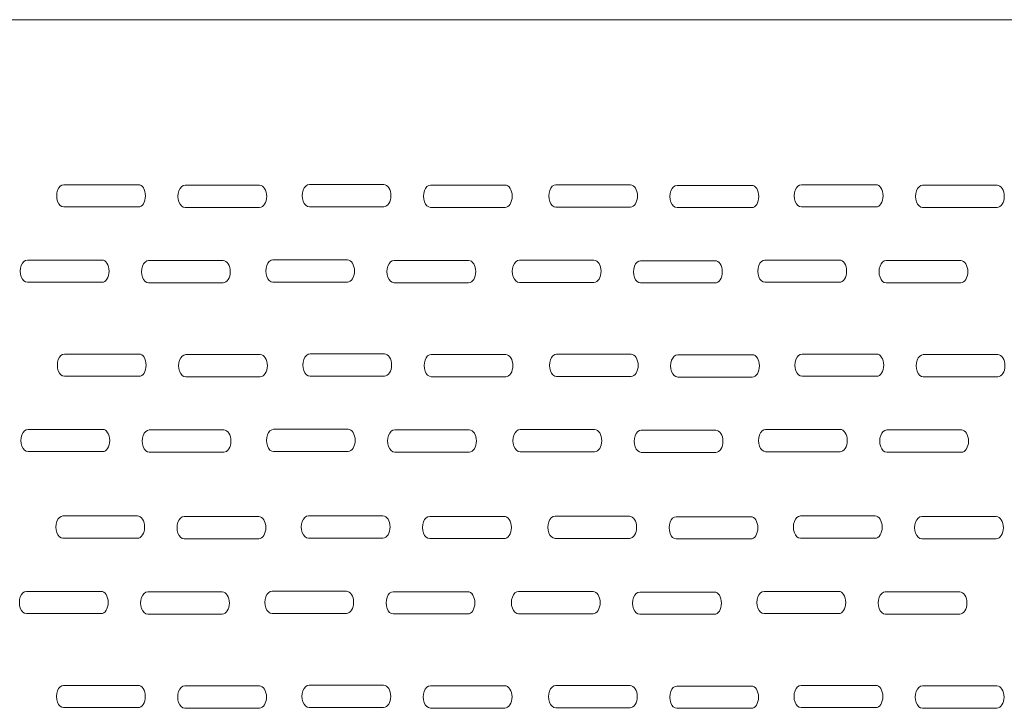
# Model space of a CAD drawing. Units: millimetres. Extents: x 8 to 187, y 10 to 25.
# Drawn here: x 19 to 28, y 18 to 25 of the extents above; entities that cross this region are included whole.
import ezdxf

# ---------------------------------------------------------------- set-up
doc = ezdxf.new("R2010")
doc.units = ezdxf.units.MM
doc.header["$MEASUREMENT"] = 0
doc.layers.add('layer 1', color=7, linetype='Continuous')

msp = doc.modelspace()

# ---------------------------------------------------------------- linework, layer by layer
at = {"layer": 'layer 1', "lineweight": 9}
for points in [[(8.362, 24.5407), (8.362, 24.5407), (54.4225, 24.5407), (54.4225, 24.5407)], [(19.037, 22.908), (19.037, 22.908), (19.7743, 22.908), (19.7743, 22.908)], [(20.2362, 22.9025), (20.2362, 22.9025), (20.9736, 22.9025), (20.9736, 22.9025)], [(21.4658, 22.9093), (21.4658, 22.9093), (22.2031, 22.9093), (22.2031, 22.9093)], [(22.665, 22.9039), (22.665, 22.9039), (23.4023, 22.9039), (23.4023, 22.9039)], [(23.9048, 22.9064), (23.9048, 22.9064), (24.6421, 22.9064), (24.6421, 22.9064)], [(25.104, 22.901), (25.104, 22.901), (25.8414, 22.901), (25.8414, 22.901)], [(26.3336, 22.9078), (26.3336, 22.9078), (27.0709, 22.9078), (27.0709, 22.9078)], [(27.5328, 22.9024), (27.5328, 22.9024), (28.2701, 22.9024), (28.2701, 22.9024)], [(19.037, 22.6879), (19.037, 22.6879), (19.7743, 22.6879), (19.7743, 22.6879)], [(20.2362, 22.6825), (20.2362, 22.6825), (20.9736, 22.6825), (20.9736, 22.6825)], [(21.4658, 22.6892), (21.4658, 22.6892), (22.2031, 22.6892), (22.2031, 22.6892)], [(22.665, 22.6838), (22.665, 22.6838), (23.4023, 22.6838), (23.4023, 22.6838)], [(23.9048, 22.6864), (23.9048, 22.6864), (24.6421, 22.6864), (24.6421, 22.6864)], [(25.104, 22.6809), (25.104, 22.6809), (25.8414, 22.6809), (25.8414, 22.6809)], [(26.3336, 22.6877), (26.3336, 22.6877), (27.0709, 22.6877), (27.0709, 22.6877)], [(27.5328, 22.6823), (27.5328, 22.6823), (28.2701, 22.6823), (28.2701, 22.6823)], [(18.6764, 22.1623), (18.6764, 22.1623), (19.4137, 22.1623), (19.4137, 22.1623)], [(19.8756, 22.1568), (19.8756, 22.1568), (20.613, 22.1568), (20.613, 22.1568)], [(21.1052, 22.1636), (21.1052, 22.1636), (21.8425, 22.1636), (21.8425, 22.1636)], [(22.3044, 22.1582), (22.3044, 22.1582), (23.0417, 22.1582), (23.0417, 22.1582)], [(23.5442, 22.1607), (23.5442, 22.1607), (24.2815, 22.1607), (24.2815, 22.1607)], [(24.7434, 22.1553), (24.7434, 22.1553), (25.4808, 22.1553), (25.4808, 22.1553)], [(25.973, 22.1621), (25.973, 22.1621), (26.7103, 22.1621), (26.7103, 22.1621)], [(27.1722, 22.1567), (27.1722, 22.1567), (27.9095, 22.1567), (27.9095, 22.1567)], [(18.6764, 21.9422), (18.6764, 21.9422), (19.4137, 21.9422), (19.4137, 21.9422)], [(19.8756, 21.9368), (19.8756, 21.9368), (20.613, 21.9368), (20.613, 21.9368)], [(21.1052, 21.9435), (21.1052, 21.9435), (21.8425, 21.9435), (21.8425, 21.9435)], [(22.3044, 21.9381), (22.3044, 21.9381), (23.0417, 21.9381), (23.0417, 21.9381)], [(23.5442, 21.9407), (23.5442, 21.9407), (24.2815, 21.9407), (24.2815, 21.9407)], [(24.7434, 21.9352), (24.7434, 21.9352), (25.4808, 21.9352), (25.4808, 21.9352)], [(25.973, 21.942), (25.973, 21.942), (26.7103, 21.942), (26.7103, 21.942)], [(27.1722, 21.9366), (27.1722, 21.9366), (27.9095, 21.9366), (27.9095, 21.9366)], [(19.0436, 21.2319), (19.0436, 21.2319), (19.781, 21.2319), (19.781, 21.2319)], [(20.2429, 21.2264), (20.2429, 21.2264), (20.9802, 21.2264), (20.9802, 21.2264)], [(21.4724, 21.2332), (21.4724, 21.2332), (22.2097, 21.2332), (22.2097, 21.2332)], [(22.6716, 21.2278), (22.6716, 21.2278), (23.4089, 21.2278), (23.4089, 21.2278)], [(23.9114, 21.2304), (23.9114, 21.2304), (24.6487, 21.2304), (24.6487, 21.2304)], [(25.1107, 21.2249), (25.1107, 21.2249), (25.848, 21.2249), (25.848, 21.2249)], [(26.3402, 21.2317), (26.3402, 21.2317), (27.0775, 21.2317), (27.0775, 21.2317)], [(27.5394, 21.2263), (27.5394, 21.2263), (28.2767, 21.2263), (28.2767, 21.2263)], [(19.0436, 21.0118), (19.0436, 21.0118), (19.781, 21.0118), (19.781, 21.0118)], [(20.2429, 21.0064), (20.2429, 21.0064), (20.9802, 21.0064), (20.9802, 21.0064)], [(21.4724, 21.0131), (21.4724, 21.0131), (22.2097, 21.0131), (22.2097, 21.0131)], [(22.6716, 21.0077), (22.6716, 21.0077), (23.4089, 21.0077), (23.4089, 21.0077)], [(23.9114, 21.0103), (23.9114, 21.0103), (24.6487, 21.0103), (24.6487, 21.0103)], [(25.1107, 21.0049), (25.1107, 21.0049), (25.848, 21.0049), (25.848, 21.0049)], [(26.3402, 21.0116), (26.3402, 21.0116), (27.0775, 21.0116), (27.0775, 21.0116)], [(27.5394, 21.0062), (27.5394, 21.0062), (28.2767, 21.0062), (28.2767, 21.0062)], [(18.683, 20.4862), (18.683, 20.4862), (19.4203, 20.4862), (19.4203, 20.4862)], [(19.8823, 20.4807), (19.8823, 20.4807), (20.6196, 20.4807), (20.6196, 20.4807)], [(21.1118, 20.4875), (21.1118, 20.4875), (21.8491, 20.4875), (21.8491, 20.4875)], [(22.311, 20.4821), (22.311, 20.4821), (23.0483, 20.4821), (23.0483, 20.4821)], [(23.5508, 20.4847), (23.5508, 20.4847), (24.2881, 20.4847), (24.2881, 20.4847)], [(24.7501, 20.4792), (24.7501, 20.4792), (25.4874, 20.4792), (25.4874, 20.4792)], [(25.9796, 20.486), (25.9796, 20.486), (26.7169, 20.486), (26.7169, 20.486)], [(27.1788, 20.4806), (27.1788, 20.4806), (27.9161, 20.4806), (27.9161, 20.4806)], [(18.683, 20.2661), (18.683, 20.2661), (19.4203, 20.2661), (19.4203, 20.2661)], [(19.8823, 20.2607), (19.8823, 20.2607), (20.6196, 20.2607), (20.6196, 20.2607)], [(21.1118, 20.2674), (21.1118, 20.2674), (21.8491, 20.2674), (21.8491, 20.2674)], [(22.311, 20.262), (22.311, 20.262), (23.0483, 20.262), (23.0483, 20.262)], [(23.5508, 20.2646), (23.5508, 20.2646), (24.2881, 20.2646), (24.2881, 20.2646)], [(25.9796, 20.2659), (25.9796, 20.2659), (26.7169, 20.2659), (26.7169, 20.2659)], [(27.1788, 20.2605), (27.1788, 20.2605), (27.9161, 20.2605), (27.9161, 20.2605)], [(24.7501, 20.2592), (24.7501, 20.2592), (25.4874, 20.2592), (25.4874, 20.2592)], [(19.0283, 19.6296), (19.0283, 19.6296), (19.7656, 19.6296), (19.7656, 19.6296)], [(20.2275, 19.6242), (20.2275, 19.6242), (20.9648, 19.6242), (20.9648, 19.6242)], [(21.4571, 19.631), (21.4571, 19.631), (22.1944, 19.631), (22.1944, 19.631)], [(22.6563, 19.6255), (22.6563, 19.6255), (23.3936, 19.6255), (23.3936, 19.6255)], [(23.8961, 19.6281), (23.8961, 19.6281), (24.6334, 19.6281), (24.6334, 19.6281)], [(25.0953, 19.6227), (25.0953, 19.6227), (25.8326, 19.6227), (25.8326, 19.6227)], [(26.3249, 19.6295), (26.3249, 19.6295), (27.0622, 19.6295), (27.0622, 19.6295)], [(27.5241, 19.624), (27.5241, 19.624), (28.2614, 19.624), (28.2614, 19.624)], [(19.0283, 19.4095), (19.0283, 19.4095), (19.7656, 19.4095), (19.7656, 19.4095)], [(20.2275, 19.4041), (20.2275, 19.4041), (20.9648, 19.4041), (20.9648, 19.4041)], [(21.4571, 19.4109), (21.4571, 19.4109), (22.1944, 19.4109), (22.1944, 19.4109)], [(22.6563, 19.4055), (22.6563, 19.4055), (23.3936, 19.4055), (23.3936, 19.4055)], [(23.8961, 19.408), (23.8961, 19.408), (24.6334, 19.408), (24.6334, 19.408)], [(25.0953, 19.4026), (25.0953, 19.4026), (25.8326, 19.4026), (25.8326, 19.4026)], [(26.3249, 19.4094), (26.3249, 19.4094), (27.0622, 19.4094), (27.0622, 19.4094)], [(27.5241, 19.404), (27.5241, 19.404), (28.2614, 19.404), (28.2614, 19.404)], [(18.6677, 18.8839), (18.6677, 18.8839), (19.405, 18.8839), (19.405, 18.8839)], [(19.8669, 18.8785), (19.8669, 18.8785), (20.6042, 18.8785), (20.6042, 18.8785)], [(21.0965, 18.8853), (21.0965, 18.8853), (21.8338, 18.8853), (21.8338, 18.8853)], [(22.2957, 18.8798), (22.2957, 18.8798), (23.033, 18.8798), (23.033, 18.8798)], [(23.5355, 18.8824), (23.5355, 18.8824), (24.2728, 18.8824), (24.2728, 18.8824)], [(24.7347, 18.877), (24.7347, 18.877), (25.472, 18.877), (25.472, 18.877)], [(25.9642, 18.8838), (25.9642, 18.8838), (26.7016, 18.8838), (26.7016, 18.8838)], [(27.1635, 18.8783), (27.1635, 18.8783), (27.9008, 18.8783), (27.9008, 18.8783)], [(18.6677, 18.6638), (18.6677, 18.6638), (19.405, 18.6638), (19.405, 18.6638)], [(19.8669, 18.6584), (19.8669, 18.6584), (20.6042, 18.6584), (20.6042, 18.6584)], [(21.0965, 18.6652), (21.0965, 18.6652), (21.8338, 18.6652), (21.8338, 18.6652)], [(22.2957, 18.6598), (22.2957, 18.6598), (23.033, 18.6598), (23.033, 18.6598)], [(23.5355, 18.6623), (23.5355, 18.6623), (24.2728, 18.6623), (24.2728, 18.6623)], [(24.7347, 18.6569), (24.7347, 18.6569), (25.472, 18.6569), (25.472, 18.6569)], [(25.9642, 18.6637), (25.9642, 18.6637), (26.7016, 18.6637), (26.7016, 18.6637)], [(27.1635, 18.6583), (27.1635, 18.6583), (27.9008, 18.6583), (27.9008, 18.6583)], [(19.0349, 17.9535), (19.0349, 17.9535), (19.7722, 17.9535), (19.7722, 17.9535)], [(20.2341, 17.9481), (20.2341, 17.9481), (20.9714, 17.9481), (20.9714, 17.9481)], [(21.4637, 17.9549), (21.4637, 17.9549), (22.201, 17.9549), (22.201, 17.9549)], [(22.6629, 17.9495), (22.6629, 17.9495), (23.4002, 17.9495), (23.4002, 17.9495)], [(23.9027, 17.952), (23.9027, 17.952), (24.64, 17.952), (24.64, 17.952)], [(25.1019, 17.9466), (25.1019, 17.9466), (25.8392, 17.9466), (25.8392, 17.9466)], [(26.3315, 17.9534), (26.3315, 17.9534), (27.0688, 17.9534), (27.0688, 17.9534)], [(27.5307, 17.948), (27.5307, 17.948), (28.268, 17.948), (28.268, 17.948)], [(19.0349, 17.7335), (19.0349, 17.7335), (19.7722, 17.7335), (19.7722, 17.7335)], [(20.2341, 17.728), (20.2341, 17.728), (20.9714, 17.728), (20.9714, 17.728)], [(21.4637, 17.7348), (21.4637, 17.7348), (22.201, 17.7348), (22.201, 17.7348)], [(22.6629, 17.7294), (22.6629, 17.7294), (23.4002, 17.7294), (23.4002, 17.7294)], [(23.9027, 17.7319), (23.9027, 17.7319), (24.64, 17.7319), (24.64, 17.7319)], [(26.3315, 17.7333), (26.3315, 17.7333), (27.0688, 17.7333), (27.0688, 17.7333)], [(27.5307, 17.7279), (27.5307, 17.7279), (28.268, 17.7279), (28.268, 17.7279)], [(25.1019, 17.7265), (25.1019, 17.7265), (25.8392, 17.7265), (25.8392, 17.7265)]]:
    msp.add_open_spline(points, degree=3, dxfattribs=at)
for points, knots in [([(19.037, 22.908), (19.0119, 22.908), (18.9886, 22.887), (18.976, 22.8529), (18.9634, 22.8189), (18.9634, 22.7769), (18.976, 22.7429), (18.9886, 22.7088), (19.0119, 22.6879), (19.037, 22.6879)], [0, 0, 0, 0, 0.333333, 0.333333, 0.333333, 0.666667, 0.666667, 0.666667, 1, 1, 1, 1]), ([(19.7743, 22.6879), (19.8133, 22.6879), (19.8448, 22.7371), (19.8448, 22.7979), (19.8448, 22.8587), (19.8133, 22.908), (19.7743, 22.908)], [0, 0, 0, 0, 0.5, 0.5, 0.5, 1, 1, 1, 1]), ([(20.2362, 22.9025), (20.2111, 22.9025), (20.1878, 22.8816), (20.1752, 22.8475), (20.1626, 22.8135), (20.1626, 22.7715), (20.1752, 22.7375), (20.1878, 22.7034), (20.2111, 22.6825), (20.2362, 22.6825)], [0, 0, 0, 0, 0.333333, 0.333333, 0.333333, 0.666667, 0.666667, 0.666667, 1, 1, 1, 1]), ([(20.9736, 22.6825), (21.0125, 22.6825), (21.044, 22.7317), (21.044, 22.7925), (21.044, 22.8533), (21.0125, 22.9025), (20.9736, 22.9025)], [0, 0, 0, 0, 0.5, 0.5, 0.5, 1, 1, 1, 1]), ([(21.4658, 22.9093), (21.4406, 22.9093), (21.4173, 22.8883), (21.4048, 22.8543), (21.3922, 22.8202), (21.3922, 22.7783), (21.4048, 22.7442), (21.4173, 22.7102), (21.4406, 22.6892), (21.4658, 22.6892)], [0, 0, 0, 0, 0.333333, 0.333333, 0.333333, 0.666667, 0.666667, 0.666667, 1, 1, 1, 1]), ([(22.2031, 22.6892), (22.242, 22.6892), (22.2736, 22.7385), (22.2736, 22.7993), (22.2736, 22.86), (22.242, 22.9093), (22.2031, 22.9093)], [0, 0, 0, 0, 0.5, 0.5, 0.5, 1, 1, 1, 1]), ([(22.665, 22.9039), (22.6398, 22.9039), (22.6166, 22.8829), (22.604, 22.8489), (22.5914, 22.8148), (22.5914, 22.7729), (22.604, 22.7388), (22.6166, 22.7048), (22.6398, 22.6838), (22.665, 22.6838)], [0, 0, 0, 0, 0.333333, 0.333333, 0.333333, 0.666667, 0.666667, 0.666667, 1, 1, 1, 1]), ([(23.4023, 22.6838), (23.4413, 22.6838), (23.4728, 22.7331), (23.4728, 22.7938), (23.4728, 22.8546), (23.4413, 22.9039), (23.4023, 22.9039)], [0, 0, 0, 0, 0.5, 0.5, 0.5, 1, 1, 1, 1]), ([(23.9048, 22.9064), (23.8796, 22.9064), (23.8564, 22.8855), (23.8438, 22.8514), (23.8312, 22.8174), (23.8312, 22.7754), (23.8438, 22.7414), (23.8564, 22.7073), (23.8796, 22.6864), (23.9048, 22.6864)], [0, 0, 0, 0, 0.333333, 0.333333, 0.333333, 0.666667, 0.666667, 0.666667, 1, 1, 1, 1]), ([(24.6421, 22.6864), (24.6811, 22.6864), (24.7126, 22.7356), (24.7126, 22.7964), (24.7126, 22.8572), (24.6811, 22.9064), (24.6421, 22.9064)], [0, 0, 0, 0, 0.5, 0.5, 0.5, 1, 1, 1, 1]), ([(25.104, 22.901), (25.0789, 22.901), (25.0556, 22.88), (25.043, 22.846), (25.0304, 22.812), (25.0304, 22.77), (25.043, 22.736), (25.0556, 22.7019), (25.0789, 22.6809), (25.104, 22.6809)], [0, 0, 0, 0, 0.333333, 0.333333, 0.333333, 0.666667, 0.666667, 0.666667, 1, 1, 1, 1]), ([(25.8414, 22.6809), (25.8803, 22.6809), (25.9118, 22.7302), (25.9118, 22.791), (25.9118, 22.8518), (25.8803, 22.901), (25.8414, 22.901)], [0, 0, 0, 0, 0.5, 0.5, 0.5, 1, 1, 1, 1]), ([(26.3336, 22.9078), (26.3084, 22.9078), (26.2851, 22.8868), (26.2726, 22.8528), (26.26, 22.8187), (26.26, 22.7768), (26.2726, 22.7427), (26.2851, 22.7087), (26.3084, 22.6877), (26.3336, 22.6877)], [0, 0, 0, 0, 0.333333, 0.333333, 0.333333, 0.666667, 0.666667, 0.666667, 1, 1, 1, 1]), ([(27.0709, 22.6877), (27.1098, 22.6877), (27.1414, 22.737), (27.1414, 22.7978), (27.1414, 22.8585), (27.1098, 22.9078), (27.0709, 22.9078)], [0, 0, 0, 0, 0.5, 0.5, 0.5, 1, 1, 1, 1]), ([(27.5328, 22.9024), (27.5076, 22.9024), (27.4844, 22.8814), (27.4718, 22.8473), (27.4592, 22.8133), (27.4592, 22.7714), (27.4718, 22.7373), (27.4844, 22.7033), (27.5076, 22.6823), (27.5328, 22.6823)], [0, 0, 0, 0, 0.333333, 0.333333, 0.333333, 0.666667, 0.666667, 0.666667, 1, 1, 1, 1]), ([(28.2701, 22.6823), (28.3091, 22.6823), (28.3406, 22.7316), (28.3406, 22.7923), (28.3406, 22.8531), (28.3091, 22.9024), (28.2701, 22.9024)], [0, 0, 0, 0, 0.5, 0.5, 0.5, 1, 1, 1, 1]), ([(18.6764, 22.1623), (18.6512, 22.1623), (18.628, 22.1413), (18.6154, 22.1072), (18.6028, 22.0732), (18.6028, 22.0312), (18.6154, 21.9972), (18.628, 21.9631), (18.6512, 21.9422), (18.6764, 21.9422)], [0, 0, 0, 0, 0.333333, 0.333333, 0.333333, 0.666667, 0.666667, 0.666667, 1, 1, 1, 1]), ([(19.4137, 21.9422), (19.4527, 21.9422), (19.4842, 21.9914), (19.4842, 22.0522), (19.4842, 22.113), (19.4527, 22.1623), (19.4137, 22.1623)], [0, 0, 0, 0, 0.5, 0.5, 0.5, 1, 1, 1, 1]), ([(19.8756, 22.1568), (19.8505, 22.1568), (19.8272, 22.1359), (19.8146, 22.1018), (19.802, 22.0678), (19.802, 22.0258), (19.8146, 21.9918), (19.8272, 21.9577), (19.8505, 21.9368), (19.8756, 21.9368)], [0, 0, 0, 0, 0.333333, 0.333333, 0.333333, 0.666667, 0.666667, 0.666667, 1, 1, 1, 1]), ([(20.613, 21.9368), (20.6519, 21.9368), (20.6834, 21.986), (20.6834, 22.0468), (20.6834, 22.1076), (20.6519, 22.1568), (20.613, 22.1568)], [0, 0, 0, 0, 0.5, 0.5, 0.5, 1, 1, 1, 1]), ([(21.1052, 22.1636), (21.08, 22.1636), (21.0567, 22.1426), (21.0442, 22.1086), (21.0316, 22.0745), (21.0316, 22.0326), (21.0442, 21.9985), (21.0567, 21.9645), (21.08, 21.9435), (21.1052, 21.9435)], [0, 0, 0, 0, 0.333333, 0.333333, 0.333333, 0.666667, 0.666667, 0.666667, 1, 1, 1, 1]), ([(21.8425, 21.9435), (21.8814, 21.9435), (21.913, 21.9928), (21.913, 22.0536), (21.913, 22.1143), (21.8814, 22.1636), (21.8425, 22.1636)], [0, 0, 0, 0, 0.5, 0.5, 0.5, 1, 1, 1, 1]), ([(22.3044, 22.1582), (22.2792, 22.1582), (22.256, 22.1372), (22.2434, 22.1032), (22.2308, 22.0691), (22.2308, 22.0272), (22.2434, 21.9931), (22.256, 21.9591), (22.2792, 21.9381), (22.3044, 21.9381)], [0, 0, 0, 0, 0.333333, 0.333333, 0.333333, 0.666667, 0.666667, 0.666667, 1, 1, 1, 1]), ([(23.0417, 21.9381), (23.0807, 21.9381), (23.1122, 21.9874), (23.1122, 22.0481), (23.1122, 22.1089), (23.0807, 22.1582), (23.0417, 22.1582)], [0, 0, 0, 0, 0.5, 0.5, 0.5, 1, 1, 1, 1]), ([(23.5442, 22.1607), (23.519, 22.1607), (23.4958, 22.1398), (23.4832, 22.1057), (23.4706, 22.0717), (23.4706, 22.0297), (23.4832, 21.9957), (23.4958, 21.9616), (23.519, 21.9407), (23.5442, 21.9407)], [0, 0, 0, 0, 0.333333, 0.333333, 0.333333, 0.666667, 0.666667, 0.666667, 1, 1, 1, 1]), ([(24.2815, 21.9407), (24.3205, 21.9407), (24.352, 21.9899), (24.352, 22.0507), (24.352, 22.1115), (24.3205, 22.1607), (24.2815, 22.1607)], [0, 0, 0, 0, 0.5, 0.5, 0.5, 1, 1, 1, 1]), ([(24.7434, 22.1553), (24.7183, 22.1553), (24.695, 22.1343), (24.6824, 22.1003), (24.6698, 22.0663), (24.6698, 22.0243), (24.6824, 21.9903), (24.695, 21.9562), (24.7183, 21.9352), (24.7434, 21.9352)], [0, 0, 0, 0, 0.333333, 0.333333, 0.333333, 0.666667, 0.666667, 0.666667, 1, 1, 1, 1]), ([(25.4808, 21.9352), (25.5197, 21.9352), (25.5512, 21.9845), (25.5512, 22.0453), (25.5512, 22.1061), (25.5197, 22.1553), (25.4808, 22.1553)], [0, 0, 0, 0, 0.5, 0.5, 0.5, 1, 1, 1, 1]), ([(25.973, 22.1621), (25.9478, 22.1621), (25.9245, 22.1411), (25.912, 22.1071), (25.8994, 22.073), (25.8994, 22.0311), (25.912, 21.997), (25.9245, 21.963), (25.9478, 21.942), (25.973, 21.942)], [0, 0, 0, 0, 0.333333, 0.333333, 0.333333, 0.666667, 0.666667, 0.666667, 1, 1, 1, 1]), ([(26.7103, 21.942), (26.7492, 21.942), (26.7808, 21.9913), (26.7808, 22.0521), (26.7808, 22.1128), (26.7492, 22.1621), (26.7103, 22.1621)], [0, 0, 0, 0, 0.5, 0.5, 0.5, 1, 1, 1, 1]), ([(27.1722, 22.1567), (27.147, 22.1567), (27.1238, 22.1357), (27.1112, 22.1017), (27.0986, 22.0676), (27.0986, 22.0257), (27.1112, 21.9916), (27.1238, 21.9576), (27.147, 21.9366), (27.1722, 21.9366)], [0, 0, 0, 0, 0.333333, 0.333333, 0.333333, 0.666667, 0.666667, 0.666667, 1, 1, 1, 1]), ([(27.9095, 21.9366), (27.9485, 21.9366), (27.98, 21.9859), (27.98, 22.0466), (27.98, 22.1074), (27.9485, 22.1567), (27.9095, 22.1567)], [0, 0, 0, 0, 0.5, 0.5, 0.5, 1, 1, 1, 1]), ([(19.0436, 21.2319), (19.0185, 21.2319), (18.9952, 21.2109), (18.9826, 21.1768), (18.97, 21.1428), (18.97, 21.1009), (18.9826, 21.0668), (18.9952, 21.0328), (19.0185, 21.0118), (19.0436, 21.0118)], [0, 0, 0, 0, 0.333333, 0.333333, 0.333333, 0.666667, 0.666667, 0.666667, 1, 1, 1, 1]), ([(19.781, 21.0118), (19.8199, 21.0118), (19.8514, 21.0611), (19.8514, 21.1218), (19.8514, 21.1826), (19.8199, 21.2319), (19.781, 21.2319)], [0, 0, 0, 0, 0.5, 0.5, 0.5, 1, 1, 1, 1]), ([(20.2429, 21.2264), (20.2177, 21.2264), (20.1944, 21.2055), (20.1818, 21.1714), (20.1692, 21.1374), (20.1692, 21.0954), (20.1818, 21.0614), (20.1944, 21.0273), (20.2177, 21.0064), (20.2429, 21.0064)], [0, 0, 0, 0, 0.333333, 0.333333, 0.333333, 0.666667, 0.666667, 0.666667, 1, 1, 1, 1]), ([(20.9802, 21.0064), (21.0191, 21.0064), (21.0507, 21.0556), (21.0507, 21.1164), (21.0507, 21.1772), (21.0191, 21.2264), (20.9802, 21.2264)], [0, 0, 0, 0, 0.5, 0.5, 0.5, 1, 1, 1, 1]), ([(21.4724, 21.2332), (21.4472, 21.2332), (21.424, 21.2122), (21.4114, 21.1782), (21.3988, 21.1441), (21.3988, 21.1022), (21.4114, 21.0682), (21.424, 21.0341), (21.4472, 21.0131), (21.4724, 21.0131)], [0, 0, 0, 0, 0.333333, 0.333333, 0.333333, 0.666667, 0.666667, 0.666667, 1, 1, 1, 1]), ([(22.2097, 21.0131), (22.2486, 21.0131), (22.2802, 21.0624), (22.2802, 21.1232), (22.2802, 21.1839), (22.2487, 21.2332), (22.2097, 21.2332)], [0, 0, 0, 0, 0.5, 0.5, 0.5, 1, 1, 1, 1]), ([(22.6716, 21.2278), (22.6464, 21.2278), (22.6232, 21.2068), (22.6106, 21.1728), (22.598, 21.1387), (22.598, 21.0968), (22.6106, 21.0627), (22.6232, 21.0287), (22.6464, 21.0077), (22.6716, 21.0077)], [0, 0, 0, 0, 0.333333, 0.333333, 0.333333, 0.666667, 0.666667, 0.666667, 1, 1, 1, 1]), ([(23.4089, 21.0077), (23.4479, 21.0077), (23.4794, 21.057), (23.4794, 21.1178), (23.4794, 21.1785), (23.4479, 21.2278), (23.4089, 21.2278)], [0, 0, 0, 0, 0.5, 0.5, 0.5, 1, 1, 1, 1]), ([(23.9114, 21.2304), (23.8863, 21.2304), (23.863, 21.2094), (23.8504, 21.1753), (23.8378, 21.1413), (23.8378, 21.0993), (23.8504, 21.0653), (23.863, 21.0313), (23.8863, 21.0103), (23.9114, 21.0103)], [0, 0, 0, 0, 0.333333, 0.333333, 0.333333, 0.666667, 0.666667, 0.666667, 1, 1, 1, 1]), ([(24.6487, 21.0103), (24.6877, 21.0103), (24.7192, 21.0595), (24.7192, 21.1203), (24.7192, 21.1811), (24.6877, 21.2304), (24.6487, 21.2304)], [0, 0, 0, 0, 0.5, 0.5, 0.5, 1, 1, 1, 1]), ([(25.1107, 21.2249), (25.0855, 21.2249), (25.0622, 21.204), (25.0496, 21.1699), (25.037, 21.1359), (25.037, 21.0939), (25.0496, 21.0599), (25.0622, 21.0258), (25.0855, 21.0049), (25.1107, 21.0049)], [0, 0, 0, 0, 0.333333, 0.333333, 0.333333, 0.666667, 0.666667, 0.666667, 1, 1, 1, 1]), ([(25.848, 21.0049), (25.8869, 21.0049), (25.9185, 21.0541), (25.9185, 21.1149), (25.9185, 21.1757), (25.8869, 21.2249), (25.848, 21.2249)], [0, 0, 0, 0, 0.5, 0.5, 0.5, 1, 1, 1, 1]), ([(26.3402, 21.2317), (26.315, 21.2317), (26.2918, 21.2107), (26.2792, 21.1767), (26.2666, 21.1426), (26.2666, 21.1007), (26.2792, 21.0666), (26.2918, 21.0326), (26.315, 21.0116), (26.3402, 21.0116)], [0, 0, 0, 0, 0.333333, 0.333333, 0.333333, 0.666667, 0.666667, 0.666667, 1, 1, 1, 1]), ([(27.0775, 21.0116), (27.1164, 21.0116), (27.148, 21.0609), (27.148, 21.1217), (27.148, 21.1824), (27.1164, 21.2317), (27.0775, 21.2317)], [0, 0, 0, 0, 0.5, 0.5, 0.5, 1, 1, 1, 1]), ([(27.5394, 21.2263), (27.5142, 21.2263), (27.491, 21.2053), (27.4784, 21.1713), (27.4658, 21.1372), (27.4658, 21.0953), (27.4784, 21.0612), (27.491, 21.0272), (27.5142, 21.0062), (27.5394, 21.0062)], [0, 0, 0, 0, 0.333333, 0.333333, 0.333333, 0.666667, 0.666667, 0.666667, 1, 1, 1, 1]), ([(28.2767, 21.0062), (28.3157, 21.0062), (28.3472, 21.0555), (28.3472, 21.1162), (28.3472, 21.177), (28.3157, 21.2263), (28.2767, 21.2263)], [0, 0, 0, 0, 0.5, 0.5, 0.5, 1, 1, 1, 1]), ([(18.683, 20.4862), (18.6579, 20.4862), (18.6346, 20.4652), (18.622, 20.4311), (18.6094, 20.3971), (18.6094, 20.3552), (18.622, 20.3211), (18.6346, 20.2871), (18.6579, 20.2661), (18.683, 20.2661)], [0, 0, 0, 0, 0.333333, 0.333333, 0.333333, 0.666667, 0.666667, 0.666667, 1, 1, 1, 1]), ([(19.4203, 20.2661), (19.4593, 20.2661), (19.4908, 20.3154), (19.4908, 20.3761), (19.4908, 20.4369), (19.4593, 20.4862), (19.4203, 20.4862)], [0, 0, 0, 0, 0.5, 0.5, 0.5, 1, 1, 1, 1]), ([(19.8823, 20.4807), (19.8571, 20.4807), (19.8338, 20.4598), (19.8212, 20.4257), (19.8086, 20.3917), (19.8086, 20.3497), (19.8212, 20.3157), (19.8338, 20.2816), (19.8571, 20.2607), (19.8823, 20.2607)], [0, 0, 0, 0, 0.333333, 0.333333, 0.333333, 0.666667, 0.666667, 0.666667, 1, 1, 1, 1]), ([(20.6196, 20.2607), (20.6585, 20.2607), (20.69, 20.3099), (20.69, 20.3707), (20.69, 20.4315), (20.6585, 20.4807), (20.6196, 20.4807)], [0, 0, 0, 0, 0.5, 0.5, 0.5, 1, 1, 1, 1]), ([(21.1118, 20.4875), (21.0866, 20.4875), (21.0634, 20.4665), (21.0508, 20.4325), (21.0382, 20.3984), (21.0382, 20.3565), (21.0508, 20.3225), (21.0634, 20.2884), (21.0866, 20.2674), (21.1118, 20.2674)], [0, 0, 0, 0, 0.333333, 0.333333, 0.333333, 0.666667, 0.666667, 0.666667, 1, 1, 1, 1]), ([(21.8491, 20.2674), (21.888, 20.2674), (21.9196, 20.3167), (21.9196, 20.3775), (21.9196, 20.4383), (21.888, 20.4875), (21.8491, 20.4875)], [0, 0, 0, 0, 0.5, 0.5, 0.5, 1, 1, 1, 1]), ([(22.311, 20.4821), (22.2858, 20.4821), (22.2626, 20.4611), (22.25, 20.4271), (22.2374, 20.393), (22.2374, 20.3511), (22.25, 20.317), (22.2626, 20.283), (22.2858, 20.262), (22.311, 20.262)], [0, 0, 0, 0, 0.333333, 0.333333, 0.333333, 0.666667, 0.666667, 0.666667, 1, 1, 1, 1]), ([(23.0483, 20.262), (23.0873, 20.262), (23.1188, 20.3113), (23.1188, 20.3721), (23.1188, 20.4328), (23.0873, 20.4821), (23.0483, 20.4821)], [0, 0, 0, 0, 0.5, 0.5, 0.5, 1, 1, 1, 1]), ([(23.5508, 20.4847), (23.5257, 20.4847), (23.5024, 20.4637), (23.4898, 20.4296), (23.4772, 20.3956), (23.4772, 20.3536), (23.4898, 20.3196), (23.5024, 20.2856), (23.5257, 20.2646), (23.5508, 20.2646)], [0, 0, 0, 0, 0.333333, 0.333333, 0.333333, 0.666667, 0.666667, 0.666667, 1, 1, 1, 1]), ([(24.2881, 20.2646), (24.3271, 20.2646), (24.3586, 20.3138), (24.3586, 20.3746), (24.3586, 20.4354), (24.3271, 20.4847), (24.2881, 20.4847)], [0, 0, 0, 0, 0.5, 0.5, 0.5, 1, 1, 1, 1]), ([(24.7501, 20.4792), (24.7249, 20.4792), (24.7016, 20.4583), (24.689, 20.4242), (24.6764, 20.3902), (24.6764, 20.3482), (24.689, 20.3142), (24.7016, 20.2801), (24.7249, 20.2592), (24.7501, 20.2592)], [0, 0, 0, 0, 0.333333, 0.333333, 0.333333, 0.666667, 0.666667, 0.666667, 1, 1, 1, 1]), ([(25.4874, 20.2592), (25.5263, 20.2592), (25.5578, 20.3084), (25.5578, 20.3692), (25.5578, 20.43), (25.5263, 20.4792), (25.4874, 20.4792)], [0, 0, 0, 0, 0.5, 0.5, 0.5, 1, 1, 1, 1]), ([(25.9796, 20.486), (25.9544, 20.486), (25.9312, 20.465), (25.9186, 20.431), (25.906, 20.3969), (25.906, 20.355), (25.9186, 20.3209), (25.9312, 20.2869), (25.9544, 20.2659), (25.9796, 20.2659)], [0, 0, 0, 0, 0.333333, 0.333333, 0.333333, 0.666667, 0.666667, 0.666667, 1, 1, 1, 1]), ([(26.7169, 20.2659), (26.7558, 20.2659), (26.7874, 20.3152), (26.7874, 20.376), (26.7874, 20.4367), (26.7558, 20.486), (26.7169, 20.486)], [0, 0, 0, 0, 0.5, 0.5, 0.5, 1, 1, 1, 1]), ([(27.1788, 20.4806), (27.1536, 20.4806), (27.1304, 20.4596), (27.1178, 20.4256), (27.1052, 20.3915), (27.1052, 20.3496), (27.1178, 20.3155), (27.1304, 20.2815), (27.1536, 20.2605), (27.1788, 20.2605)], [0, 0, 0, 0, 0.333333, 0.333333, 0.333333, 0.666667, 0.666667, 0.666667, 1, 1, 1, 1]), ([(27.9161, 20.2605), (27.9551, 20.2605), (27.9866, 20.3098), (27.9866, 20.3705), (27.9866, 20.4313), (27.9551, 20.4806), (27.9161, 20.4806)], [0, 0, 0, 0, 0.5, 0.5, 0.5, 1, 1, 1, 1]), ([(19.0283, 19.6296), (19.0031, 19.6296), (18.9798, 19.6086), (18.9672, 19.5746), (18.9546, 19.5406), (18.9546, 19.4986), (18.9672, 19.4646), (18.9798, 19.4305), (19.0031, 19.4095), (19.0283, 19.4095)], [0, 0, 0, 0, 0.333333, 0.333333, 0.333333, 0.666667, 0.666667, 0.666667, 1, 1, 1, 1]), ([(19.7656, 19.4095), (19.8045, 19.4095), (19.8361, 19.4588), (19.8361, 19.5196), (19.8361, 19.5804), (19.8045, 19.6296), (19.7656, 19.6296)], [0, 0, 0, 0, 0.5, 0.5, 0.5, 1, 1, 1, 1]), ([(20.2275, 19.6242), (20.2023, 19.6242), (20.179, 19.6032), (20.1665, 19.5692), (20.1539, 19.5351), (20.1539, 19.4932), (20.1665, 19.4591), (20.179, 19.4251), (20.2023, 19.4041), (20.2275, 19.4041)], [0, 0, 0, 0, 0.333333, 0.333333, 0.333333, 0.666667, 0.666667, 0.666667, 1, 1, 1, 1]), ([(20.9648, 19.4041), (21.0037, 19.4041), (21.0353, 19.4534), (21.0353, 19.5142), (21.0353, 19.5749), (21.0037, 19.6242), (20.9648, 19.6242)], [0, 0, 0, 0, 0.5, 0.5, 0.5, 1, 1, 1, 1]), ([(21.4571, 19.631), (21.4319, 19.631), (21.4086, 19.61), (21.396, 19.576), (21.3834, 19.5419), (21.3834, 19.5), (21.396, 19.4659), (21.4086, 19.4319), (21.4319, 19.4109), (21.4571, 19.4109)], [0, 0, 0, 0, 0.333333, 0.333333, 0.333333, 0.666667, 0.666667, 0.666667, 1, 1, 1, 1]), ([(22.1944, 19.4109), (22.2333, 19.4109), (22.2649, 19.4602), (22.2649, 19.5209), (22.2649, 19.5817), (22.2333, 19.631), (22.1944, 19.631)], [0, 0, 0, 0, 0.5, 0.5, 0.5, 1, 1, 1, 1]), ([(22.6563, 19.6255), (22.6311, 19.6255), (22.6078, 19.6046), (22.5952, 19.5705), (22.5826, 19.5365), (22.5826, 19.4945), (22.5952, 19.4605), (22.6078, 19.4264), (22.6311, 19.4055), (22.6563, 19.4055)], [0, 0, 0, 0, 0.333333, 0.333333, 0.333333, 0.666667, 0.666667, 0.666667, 1, 1, 1, 1]), ([(23.3936, 19.4055), (23.4325, 19.4055), (23.4641, 19.4547), (23.4641, 19.5155), (23.4641, 19.5763), (23.4325, 19.6255), (23.3936, 19.6255)], [0, 0, 0, 0, 0.5, 0.5, 0.5, 1, 1, 1, 1]), ([(23.8961, 19.6281), (23.8709, 19.6281), (23.8476, 19.6071), (23.835, 19.5731), (23.8224, 19.539), (23.8224, 19.4971), (23.835, 19.4631), (23.8476, 19.429), (23.8709, 19.408), (23.8961, 19.408)], [0, 0, 0, 0, 0.333333, 0.333333, 0.333333, 0.666667, 0.666667, 0.666667, 1, 1, 1, 1]), ([(24.6334, 19.408), (24.6723, 19.408), (24.7039, 19.4573), (24.7039, 19.5181), (24.7039, 19.5788), (24.6723, 19.6281), (24.6334, 19.6281)], [0, 0, 0, 0, 0.5, 0.5, 0.5, 1, 1, 1, 1]), ([(25.0953, 19.6227), (25.0701, 19.6227), (25.0468, 19.6017), (25.0343, 19.5677), (25.0217, 19.5336), (25.0217, 19.4917), (25.0343, 19.4576), (25.0468, 19.4236), (25.0701, 19.4026), (25.0953, 19.4026)], [0, 0, 0, 0, 0.333333, 0.333333, 0.333333, 0.666667, 0.666667, 0.666667, 1, 1, 1, 1]), ([(25.8326, 19.4026), (25.8715, 19.4026), (25.9031, 19.4519), (25.9031, 19.5127), (25.9031, 19.5734), (25.8715, 19.6227), (25.8326, 19.6227)], [0, 0, 0, 0, 0.5, 0.5, 0.5, 1, 1, 1, 1]), ([(26.3249, 19.6295), (26.2997, 19.6295), (26.2764, 19.6085), (26.2638, 19.5744), (26.2512, 19.5404), (26.2512, 19.4984), (26.2638, 19.4644), (26.2764, 19.4304), (26.2997, 19.4094), (26.3249, 19.4094)], [0, 0, 0, 0, 0.333333, 0.333333, 0.333333, 0.666667, 0.666667, 0.666667, 1, 1, 1, 1]), ([(27.0622, 19.4094), (27.1011, 19.4094), (27.1327, 19.4586), (27.1327, 19.5194), (27.1327, 19.5802), (27.1011, 19.6295), (27.0622, 19.6295)], [0, 0, 0, 0, 0.5, 0.5, 0.5, 1, 1, 1, 1]), ([(27.5241, 19.624), (27.4989, 19.624), (27.4756, 19.6031), (27.463, 19.569), (27.4504, 19.535), (27.4504, 19.493), (27.463, 19.459), (27.4756, 19.4249), (27.4989, 19.404), (27.5241, 19.404)], [0, 0, 0, 0, 0.333333, 0.333333, 0.333333, 0.666667, 0.666667, 0.666667, 1, 1, 1, 1]), ([(28.2614, 19.404), (28.3003, 19.404), (28.3319, 19.4532), (28.3319, 19.514), (28.3319, 19.5748), (28.3003, 19.624), (28.2614, 19.624)], [0, 0, 0, 0, 0.5, 0.5, 0.5, 1, 1, 1, 1]), ([(18.6677, 18.8839), (18.6425, 18.8839), (18.6192, 18.8629), (18.6066, 18.8289), (18.594, 18.7949), (18.594, 18.7529), (18.6066, 18.7189), (18.6192, 18.6848), (18.6425, 18.6638), (18.6677, 18.6638)], [0, 0, 0, 0, 0.333333, 0.333333, 0.333333, 0.666667, 0.666667, 0.666667, 1, 1, 1, 1]), ([(19.405, 18.6638), (19.4439, 18.6638), (19.4755, 18.7131), (19.4755, 18.7739), (19.4755, 18.8347), (19.4439, 18.8839), (19.405, 18.8839)], [0, 0, 0, 0, 0.5, 0.5, 0.5, 1, 1, 1, 1]), ([(19.8669, 18.8785), (19.8417, 18.8785), (19.8184, 18.8575), (19.8059, 18.8235), (19.7933, 18.7894), (19.7933, 18.7475), (19.8059, 18.7134), (19.8184, 18.6794), (19.8417, 18.6584), (19.8669, 18.6584)], [0, 0, 0, 0, 0.333333, 0.333333, 0.333333, 0.666667, 0.666667, 0.666667, 1, 1, 1, 1]), ([(20.6042, 18.6584), (20.6431, 18.6584), (20.6747, 18.7077), (20.6747, 18.7685), (20.6747, 18.8292), (20.6431, 18.8785), (20.6042, 18.8785)], [0, 0, 0, 0, 0.5, 0.5, 0.5, 1, 1, 1, 1]), ([(21.0965, 18.8853), (21.0713, 18.8853), (21.048, 18.8643), (21.0354, 18.8303), (21.0228, 18.7962), (21.0228, 18.7543), (21.0354, 18.7202), (21.048, 18.6862), (21.0713, 18.6652), (21.0965, 18.6652)], [0, 0, 0, 0, 0.333333, 0.333333, 0.333333, 0.666667, 0.666667, 0.666667, 1, 1, 1, 1]), ([(21.8338, 18.6652), (21.8727, 18.6652), (21.9042, 18.7145), (21.9042, 18.7752), (21.9042, 18.836), (21.8727, 18.8853), (21.8338, 18.8853)], [0, 0, 0, 0, 0.5, 0.5, 0.5, 1, 1, 1, 1]), ([(22.2957, 18.8798), (22.2705, 18.8798), (22.2472, 18.8589), (22.2346, 18.8248), (22.222, 18.7908), (22.222, 18.7488), (22.2346, 18.7148), (22.2472, 18.6807), (22.2705, 18.6598), (22.2957, 18.6598)], [0, 0, 0, 0, 0.333333, 0.333333, 0.333333, 0.666667, 0.666667, 0.666667, 1, 1, 1, 1]), ([(23.033, 18.6598), (23.0719, 18.6598), (23.1035, 18.709), (23.1035, 18.7698), (23.1035, 18.8306), (23.0719, 18.8798), (23.033, 18.8798)], [0, 0, 0, 0, 0.5, 0.5, 0.5, 1, 1, 1, 1]), ([(23.5355, 18.8824), (23.5103, 18.8824), (23.487, 18.8614), (23.4744, 18.8274), (23.4618, 18.7933), (23.4618, 18.7514), (23.4744, 18.7174), (23.487, 18.6833), (23.5103, 18.6623), (23.5355, 18.6623)], [0, 0, 0, 0, 0.333333, 0.333333, 0.333333, 0.666667, 0.666667, 0.666667, 1, 1, 1, 1]), ([(24.2728, 18.6623), (24.3117, 18.6623), (24.3433, 18.7116), (24.3433, 18.7724), (24.3433, 18.8331), (24.3117, 18.8824), (24.2728, 18.8824)], [0, 0, 0, 0, 0.5, 0.5, 0.5, 1, 1, 1, 1]), ([(24.7347, 18.877), (24.7095, 18.877), (24.6862, 18.856), (24.6736, 18.822), (24.6611, 18.7879), (24.6611, 18.746), (24.6736, 18.7119), (24.6862, 18.6779), (24.7095, 18.6569), (24.7347, 18.6569)], [0, 0, 0, 0, 0.333333, 0.333333, 0.333333, 0.666667, 0.666667, 0.666667, 1, 1, 1, 1]), ([(25.472, 18.6569), (25.5109, 18.6569), (25.5425, 18.7062), (25.5425, 18.767), (25.5425, 18.8277), (25.5109, 18.877), (25.472, 18.877)], [0, 0, 0, 0, 0.5, 0.5, 0.5, 1, 1, 1, 1]), ([(25.9642, 18.8838), (25.9391, 18.8838), (25.9158, 18.8628), (25.9032, 18.8287), (25.8906, 18.7947), (25.8906, 18.7527), (25.9032, 18.7187), (25.9158, 18.6847), (25.9391, 18.6637), (25.9642, 18.6637)], [0, 0, 0, 0, 0.333333, 0.333333, 0.333333, 0.666667, 0.666667, 0.666667, 1, 1, 1, 1]), ([(26.7016, 18.6637), (26.7405, 18.6637), (26.772, 18.713), (26.772, 18.7737), (26.772, 18.8345), (26.7405, 18.8838), (26.7016, 18.8838)], [0, 0, 0, 0, 0.5, 0.5, 0.5, 1, 1, 1, 1]), ([(27.1635, 18.8783), (27.1383, 18.8783), (27.115, 18.8574), (27.1024, 18.8233), (27.0898, 18.7893), (27.0898, 18.7473), (27.1024, 18.7133), (27.115, 18.6792), (27.1383, 18.6583), (27.1635, 18.6583)], [0, 0, 0, 0, 0.333333, 0.333333, 0.333333, 0.666667, 0.666667, 0.666667, 1, 1, 1, 1]), ([(27.9008, 18.6583), (27.9397, 18.6583), (27.9713, 18.7075), (27.9713, 18.7683), (27.9713, 18.8291), (27.9397, 18.8783), (27.9008, 18.8783)], [0, 0, 0, 0, 0.5, 0.5, 0.5, 1, 1, 1, 1]), ([(19.0349, 17.9535), (19.0097, 17.9535), (18.9864, 17.9326), (18.9739, 17.8985), (18.9613, 17.8645), (18.9613, 17.8225), (18.9739, 17.7885), (18.9864, 17.7544), (19.0097, 17.7335), (19.0349, 17.7335)], [0, 0, 0, 0, 0.333333, 0.333333, 0.333333, 0.666667, 0.666667, 0.666667, 1, 1, 1, 1]), ([(19.7722, 17.7335), (19.8111, 17.7335), (19.8427, 17.7827), (19.8427, 17.8435), (19.8427, 17.9043), (19.8111, 17.9535), (19.7722, 17.9535)], [0, 0, 0, 0, 0.5, 0.5, 0.5, 1, 1, 1, 1]), ([(20.2341, 17.9481), (20.2089, 17.9481), (20.1857, 17.9271), (20.1731, 17.8931), (20.1605, 17.859), (20.1605, 17.8171), (20.1731, 17.7831), (20.1857, 17.749), (20.2089, 17.728), (20.2341, 17.728)], [0, 0, 0, 0, 0.333333, 0.333333, 0.333333, 0.666667, 0.666667, 0.666667, 1, 1, 1, 1]), ([(20.9714, 17.728), (21.0103, 17.728), (21.0419, 17.7773), (21.0419, 17.8381), (21.0419, 17.8988), (21.0103, 17.9481), (20.9714, 17.9481)], [0, 0, 0, 0, 0.5, 0.5, 0.5, 1, 1, 1, 1]), ([(21.4637, 17.9549), (21.4385, 17.9549), (21.4152, 17.9339), (21.4026, 17.8999), (21.39, 17.8658), (21.39, 17.8239), (21.4026, 17.7898), (21.4152, 17.7558), (21.4385, 17.7348), (21.4637, 17.7348)], [0, 0, 0, 0, 0.333333, 0.333333, 0.333333, 0.666667, 0.666667, 0.666667, 1, 1, 1, 1]), ([(22.201, 17.7348), (22.2399, 17.7348), (22.2715, 17.7841), (22.2715, 17.8448), (22.2715, 17.9056), (22.2399, 17.9549), (22.201, 17.9549)], [0, 0, 0, 0, 0.5, 0.5, 0.5, 1, 1, 1, 1]), ([(22.6629, 17.9495), (22.6377, 17.9495), (22.6144, 17.9285), (22.6018, 17.8944), (22.5892, 17.8604), (22.5892, 17.8185), (22.6018, 17.7844), (22.6144, 17.7504), (22.6377, 17.7294), (22.6629, 17.7294)], [0, 0, 0, 0, 0.333333, 0.333333, 0.333333, 0.666667, 0.666667, 0.666667, 1, 1, 1, 1]), ([(23.4002, 17.7294), (23.4391, 17.7294), (23.4707, 17.7786), (23.4707, 17.8394), (23.4707, 17.9002), (23.4391, 17.9495), (23.4002, 17.9495)], [0, 0, 0, 0, 0.5, 0.5, 0.5, 1, 1, 1, 1]), ([(23.9027, 17.952), (23.8775, 17.952), (23.8542, 17.9311), (23.8416, 17.897), (23.8291, 17.863), (23.8291, 17.821), (23.8416, 17.787), (23.8542, 17.7529), (23.8775, 17.7319), (23.9027, 17.7319)], [0, 0, 0, 0, 0.333333, 0.333333, 0.333333, 0.666667, 0.666667, 0.666667, 1, 1, 1, 1]), ([(24.64, 17.7319), (24.6789, 17.7319), (24.7105, 17.7812), (24.7105, 17.842), (24.7105, 17.9028), (24.6789, 17.952), (24.64, 17.952)], [0, 0, 0, 0, 0.5, 0.5, 0.5, 1, 1, 1, 1]), ([(25.1019, 17.9466), (25.0767, 17.9466), (25.0535, 17.9256), (25.0409, 17.8916), (25.0283, 17.8575), (25.0283, 17.8156), (25.0409, 17.7815), (25.0535, 17.7475), (25.0767, 17.7265), (25.1019, 17.7265)], [0, 0, 0, 0, 0.333333, 0.333333, 0.333333, 0.666667, 0.666667, 0.666667, 1, 1, 1, 1]), ([(25.8392, 17.7265), (25.8781, 17.7265), (25.9097, 17.7758), (25.9097, 17.8366), (25.9097, 17.8973), (25.8781, 17.9466), (25.8392, 17.9466)], [0, 0, 0, 0, 0.5, 0.5, 0.5, 1, 1, 1, 1]), ([(26.3315, 17.9534), (26.3063, 17.9534), (26.283, 17.9324), (26.2704, 17.8984), (26.2578, 17.8643), (26.2578, 17.8224), (26.2704, 17.7883), (26.283, 17.7543), (26.3063, 17.7333), (26.3315, 17.7333)], [0, 0, 0, 0, 0.333333, 0.333333, 0.333333, 0.666667, 0.666667, 0.666667, 1, 1, 1, 1]), ([(27.0688, 17.7333), (27.1077, 17.7333), (27.1393, 17.7826), (27.1393, 17.8433), (27.1393, 17.9041), (27.1077, 17.9534), (27.0688, 17.9534)], [0, 0, 0, 0, 0.5, 0.5, 0.5, 1, 1, 1, 1]), ([(27.5307, 17.948), (27.5055, 17.948), (27.4822, 17.927), (27.4696, 17.8929), (27.457, 17.8589), (27.457, 17.8169), (27.4696, 17.7829), (27.4822, 17.7488), (27.5055, 17.7279), (27.5307, 17.7279)], [0, 0, 0, 0, 0.333333, 0.333333, 0.333333, 0.666667, 0.666667, 0.666667, 1, 1, 1, 1]), ([(28.268, 17.7279), (28.3069, 17.7279), (28.3385, 17.7771), (28.3385, 17.8379), (28.3385, 17.8987), (28.3069, 17.948), (28.268, 17.948)], [0, 0, 0, 0, 0.5, 0.5, 0.5, 1, 1, 1, 1])]:
    msp.add_open_spline(points, degree=3, knots=knots, dxfattribs=at)

doc.saveas('drawing.dxf')
